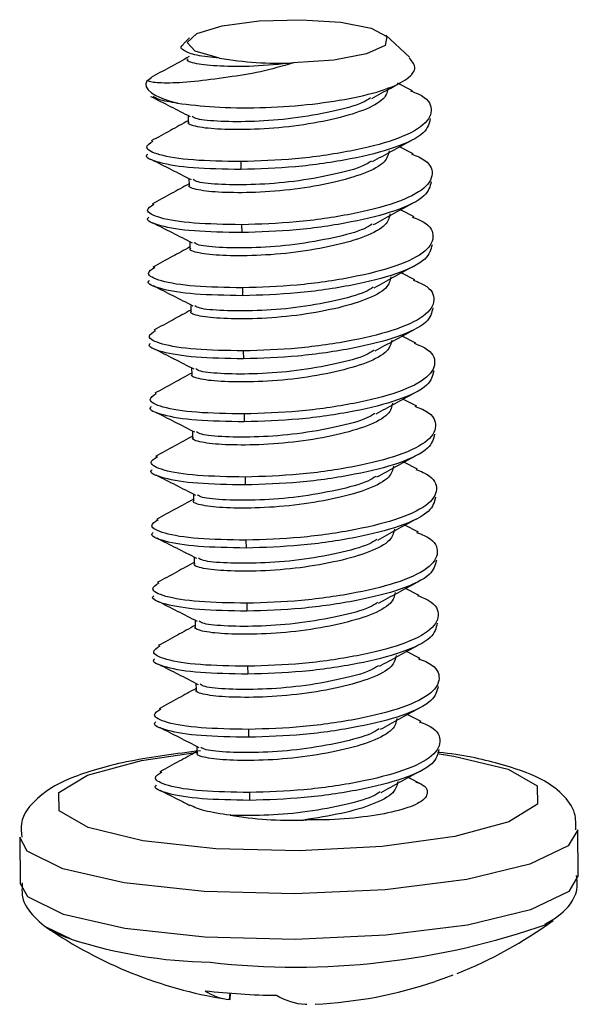
# Model space of a CAD drawing. Units: inches. Extents: x 1.7 to 57.6, y 2.1 to 43.7.
# Drawn here: x 14.3 to 14.6, y 5.8 to 6.3 of the extents above; entities that cross this region are included whole.
import ezdxf

# ---------------------------------------------------------------- set-up
doc = ezdxf.new("R2010")
doc.units = ezdxf.units.IN
doc.header["$LTSCALE"] = 5.3333333333
doc.header["$MEASUREMENT"] = 0

msp = doc.modelspace()

# ---------------------------------------------------------------- linework, layer by layer
at = {"color": 7, "linetype": 'Continuous', "lineweight": 25}
for p, q in [((14.3796539931, 6.2657801762), (14.3766848328, 6.2628733673)), ((14.486102733, 6.2564747342), (14.4746459271, 6.26708885)), ((14.3589225081, 6.2451154075), (14.3610917893, 6.2464353235)), ((14.4874544868, 6.2402512998), (14.4803102561, 6.2438896803)), ((14.37896835, 6.2282873706), (14.3790118928, 6.2251267586)), ((14.4878748422, 6.2097392068), (14.4812352545, 6.213120585)), ((14.4044128934, 6.2059493486), (14.4044654378, 6.202135337)), ((14.3793887055, 6.1977752776), (14.3794322482, 6.1946146656)), ((14.4882951977, 6.1792271137), (14.4816556099, 6.182608492)), ((14.4048332488, 6.1754372556), (14.4048857933, 6.1716232439)), ((14.3798090609, 6.1672631846), (14.3798526036, 6.1641025726)), ((14.4887155531, 6.1487150207), (14.4820759654, 6.152096399)), ((14.4052536043, 6.1449251626), (14.4053061487, 6.1411111509)), ((14.3802294163, 6.1367510916), (14.3802729591, 6.1335904796)), ((14.4891359085, 6.1182029277), (14.4824963208, 6.121584306)), ((14.4056739597, 6.1144130696), (14.4057265041, 6.1105990579)), ((14.3806497718, 6.1062389986), (14.3806933145, 6.1030783866)), ((14.489556264, 6.0876908347), (14.4829166762, 6.091072213)), ((14.4060943151, 6.0839009765), (14.4061468595, 6.0800869649)), ((14.3810701272, 6.0757269056), (14.3811136699, 6.0725662936)), ((14.4899766194, 6.0571787417), (14.4833370317, 6.06056012)), ((14.4065146705, 6.0533888835), (14.406567215, 6.0495748719)), ((14.3814904826, 6.0452148126), (14.3815340254, 6.0420542006)), ((14.4903969748, 6.0266666487), (14.4837573871, 6.030048027)), ((14.406935026, 6.0228767905), (14.4069875704, 6.0190627789)), ((14.3819108381, 6.0147027195), (14.3819543808, 6.0115421076)), ((14.4908173302, 5.9961545557), (14.4841777425, 5.999535934)), ((14.4073553814, 5.9923646975), (14.4074079258, 5.9885506859)), ((14.3823311935, 5.9841906265), (14.3823747362, 5.9810300145)), ((14.4912376857, 5.9656424627), (14.484598098, 5.969023841)), ((14.4077757368, 5.9618526045), (14.4078282813, 5.9580385929)), ((14.3827515489, 5.9536785335), (14.3827950917, 5.9505179215)), ((14.4916580411, 5.9351303697), (14.4850184534, 5.9385117479)), ((14.4081960923, 5.9313405115), (14.4082486367, 5.9275264999)), ((14.3831719043, 5.9231664405), (14.3832154471, 5.9200058285)), ((14.4920783965, 5.9046182767), (14.4854388088, 5.9079996549)), ((14.4086164477, 5.9008284185), (14.4086689921, 5.8970144069)), ((14.5677521022, 5.8607249966), (14.5674482163, 5.8827829815)), ((14.2974738353, 5.87906363), (14.2977777211, 5.8570056452)), ((14.5555697323, 5.8389133992), (14.5531870665, 5.8373431022)), ((14.3223510019, 5.8298981334), (14.3105563365, 5.8355379273)), ((14.3990403709, 5.800748854), (14.3992713536, 5.8037606409)), ((14.3992481105, 5.8007776385), (14.3990403709, 5.800748854)), ((14.3992554802, 5.8007686318), (14.3994836733, 5.8037440445)), ((14.4356319222, 5.7983882804), (14.4364620281, 5.7983769152))]:
    msp.add_line(p, q, dxfattribs=at)
at = {"color": 7, "linetype": 'Continuous', "lineweight": 25, "flags": 128}
for points in [[(14.3942059112, 6.2559553587), (14.3824207041, 6.2593916133), (14.3784909685, 6.2636570096), (14.3831063628, 6.2680029818), (14.3954568973, 6.2716668232), (14.413375086, 6.2740055394), (14.433716334, 6.2746086919), (14.452910806, 6.2733704289), (14.4675899229, 6.2705080624), (14.4751775385, 6.2665239302), (14.4743420462, 6.2621172368), (14.4652300728, 6.2580613454), (14.4494407455, 6.2550680542), (14.4297450495, 6.2536626779)], [(14.3589225081, 6.2451154075), (14.3584703483, 6.2436344267), (14.3586991785, 6.242159996), (14.3596067398, 6.2407066704), (14.361184073, 6.2392887966), (14.3634156073, 6.2379203713), (14.3662793138, 6.2366149031), (14.3697469232, 6.2353852791), (14.3737842043, 6.2342436377)], [(14.3924103123, 5.873601648), (14.3569910486, 5.8775111529), (14.3306462504, 5.88388842), (14.3165534889, 5.8919642568), (14.3164125594, 5.9007645981), (14.3302404598, 5.909227993), (14.3563693415, 5.9163336311), (14.3835995752, 5.9204062716)], [(14.5003911613, 5.9195132576), (14.507461281, 5.9184308917), (14.5338060793, 5.9120536247), (14.5478988407, 5.9039777879), (14.5480397703, 5.8951774466), (14.5342118698, 5.8867140517), (14.5080829882, 5.8796084136), (14.4728046541, 5.8747175771), (14.4326319554, 5.8726314494), (14.3924103123, 5.873601648)], [(14.5674476885, 5.882815267), (14.562809291, 5.8750693118), (14.5443542349, 5.8661097269), (14.5137738134, 5.8587554231), (14.4743818897, 5.8538033533), (14.4304471899, 5.8517901512), (14.3867307204, 5.8529339784)], [(14.3867307204, 5.8529339784), (14.3479698392, 5.8571108836), (14.318364889, 5.8638682342), (14.3011240256, 5.8724737664), (14.2974732438, 5.87914301)], [(14.5677521022, 5.8607249966), (14.5631131768, 5.853011327), (14.5446581208, 5.844051742), (14.5140776993, 5.8366974382), (14.4746857755, 5.8317453685), (14.4307510757, 5.8297321664), (14.3870346063, 5.8308759936)], [(14.3870346063, 5.8308759936), (14.348273725, 5.8350528987), (14.3186687749, 5.8418102493), (14.3014279115, 5.8504157815), (14.2977777211, 5.8570056452)], [(14.5070261426, 5.8124984544), (14.5027186723, 5.810866832), (14.4985226659, 5.809393975)]]:
    msp.add_lwpolyline(points, dxfattribs=at)
at = {"color": 7, "linetype": 'Continuous', "lineweight": 25}
for centre, radius, start, end in [((14.4235320897, 6.4339494916), 0.1803938360670489, 260.6440442212, 271.9737192778), ((14.4285763548, 6.0678043755), 0.1803938360667392, 260.6440442212, 271.9737192778), ((14.4306774194, 6.0103888971), 0.2121365979381477, 291.709125208, 306.0673156099), ((14.4306774194, 6.0103888971), 0.2121365979381432, 235.5112760992, 260.774570552), ((14.4310155793, 6.1826497947), 0.3662821100456584, 263.5022105188, 289.4840712793), ((14.3943451845, 6.0551436068), 0.2364713209362372, 252.2747979651, 268.8417817141), ((14.4306774194, 6.0103888971), 0.2121365979381449, 272.6577530921, 288.6519597125), ((14.4259196597, 6.1360826358), 0.3333809177353878, 263.3313949478, 269.2863685511), ((14.4003008199, 5.8230394553), 0.0223262097538746, 234.0871597178, 266.7635873275), ((14.4375815762, 5.8289364826), 0.030610354620119, 238.8937196861, 266.3482091687)]:
    msp.add_arc(centre, radius, start, end, dxfattribs=at)
for points, knots in [([(14.39420591118029, 6.255955358737818), (14.39021818888881, 6.25637470002643), (14.38224276074381, 6.257213380875068), (14.37653230595501, 6.259575546548286), (14.37472538735031, 6.261526760750298), (14.37659878998988, 6.262500843291883), (14.37689083740743, 6.262652694412799)], [0, 0, 0, 0, 0.3138563057183076, 0.6277113176755198, 0.941963384721206, 1, 1, 1, 1]), ([(14.42974504952068, 6.253662677864043), (14.42450167016858, 6.252146039371977), (14.41402936135358, 6.249116941993529), (14.39720136873258, 6.246558381615889), (14.38107136192386, 6.244448915064576), (14.36772865263473, 6.243679115848808), (14.3606342683978, 6.244387843256358), (14.35941094186072, 6.244907804303507), (14.35892250808302, 6.245115407531931)], [0, 0, 0, 0, 0.1543821988067348, 0.30833894572142, 0.4875905434195383, 0.6799052761952984, 0.8721967762243136, 1, 1, 1, 1]), ([(14.37950706367979, 6.256739717093647), (14.37631898178249, 6.254993201319863), (14.36993001553546, 6.251493156249478), (14.3637709009871, 6.248144035792025), (14.36068517277947, 6.246466120016117)], [0, 0, 0, 0, 0.4989980810709207, 0.9999999999999999, 0.9999999999999999, 0.9999999999999999, 0.9999999999999999]), ([(14.37378420433709, 6.234243637653589), (14.37950109902226, 6.233547508386109), (14.39093625081549, 6.23215508395297), (14.41339184234208, 6.231783201275592), (14.43639719387826, 6.233224311586469), (14.45764202408605, 6.236339356683202), (14.47489056984679, 6.240594744199912), (14.4857861862416, 6.245914852843149), (14.49003529370524, 6.251410858046818), (14.4871792571156, 6.25471938912592), (14.48586994738032, 6.256236138584611)], [0, 0, 0, 0, 0.1334510743794396, 0.2669339521776481, 0.3979556988749997, 0.5250288802357109, 0.6521255040208644, 0.7771344429668136, 0.8978304253733304, 1, 1, 1, 1]), ([(14.42974504952094, 6.253662677864073), (14.42326962081667, 6.253026091749857), (14.41045442971456, 6.251766256597748), (14.39344403297401, 6.251985575573359), (14.38254825873261, 6.253084349589501), (14.37769702569569, 6.254762410260191), (14.37886415611652, 6.255544938843175), (14.37899293516498, 6.255631281624169)], [0, 0, 0, 0, 0.2457802264215532, 0.4864111265146953, 0.7334639305818564, 0.9705908947368828, 1, 1, 1, 1]), ([(14.47579613418388, 6.241732166419524), (14.47540928020671, 6.239928611844694), (14.4745827701007, 6.236075333422345), (14.46438390972365, 6.230567364508521), (14.44895602890799, 6.226172121319121), (14.43011927855634, 6.222822883583831), (14.41086004149513, 6.22133781255976), (14.3938684396529, 6.221450497568243), (14.38296751174315, 6.222578511226563), (14.37811740592837, 6.22425017653585), (14.37928451401199, 6.22503283185025), (14.37941329059581, 6.225119188614556)], [0, 0, 0, 0, 0.1111005942290151, 0.2373654384663726, 0.3596354815738369, 0.4843688757909001, 0.611100810249014, 0.7351775917834908, 0.8625657068836504, 0.9848357499911939, 1, 1, 1, 1]), ([(14.48657452953423, 6.240180726343114), (14.48783811605816, 6.23970175366258), (14.4945701901014, 6.237149906607414), (14.49787215595334, 6.231451244823564), (14.49445146761657, 6.223604328594765), (14.48000873316574, 6.216297732621261), (14.45788234439026, 6.210778493523558), (14.43095868434646, 6.206784772616505), (14.41318430639025, 6.206225394197721), (14.40441289339297, 6.205949348580539)], [0, 0, 0, 0, 0.0363784707944727, 0.1938154248481707, 0.3563415849309353, 0.5188677450137161, 0.6763046990674337, 0.8402607856796872, 1, 1, 1, 1]), ([(14.46777224666208, 6.236504259094796), (14.47081479796458, 6.238174422425504), (14.47490364004758, 6.240418931534184), (14.47915168278043, 6.242728263849642), (14.48023871129763, 6.243319197190116)], [0, 0, 0, 0, 0.7441107386239424, 1, 1, 1, 1]), ([(14.36083650518888, 6.237521168502839), (14.36399267202125, 6.235919270013483), (14.3702958711458, 6.232720109230169), (14.37678569217466, 6.229403437509801), (14.38002590019359, 6.22774750489522)], [0, 0, 0, 0, 0.5007245955602628, 1, 1, 1, 1]), ([(14.3737842043371, 6.234243637653591), (14.370356687089, 6.234763724134531), (14.36446451131474, 6.235657794314694), (14.36273399280169, 6.237063713220881), (14.36201012824447, 6.237651799889029)], [0, 0, 0, 0, 0.5817065510951352, 1, 1, 1, 1]), ([(14.46724744854228, 6.236744861473396), (14.46605781974734, 6.235993861838212), (14.46191374670028, 6.233377753889466), (14.44850219861483, 6.229990878783144), (14.43001298757229, 6.226608170423327), (14.41058133728836, 6.225153426046816), (14.39415824164224, 6.225273831075999), (14.38344322894791, 6.226198189383771), (14.38161825739819, 6.227362644392876), (14.38098069239395, 6.227769453892416)], [0, 0, 0, 0, 0.0662773104835813, 0.2308770745738854, 0.4023667801507969, 0.5693987730296436, 0.7364307659086305, 0.9079204714855472, 1, 1, 1, 1]), ([(14.37900368977845, 6.225722185645862), (14.37612625246203, 6.224145945070884), (14.3700489107116, 6.220816818628975), (14.36419027650219, 6.217631299352743), (14.36110552821029, 6.215954027006505)], [0, 0, 0, 0, 0.4734697232092925, 1, 1, 1, 1]), ([(14.49613456814206, 6.226758880103224), (14.49558422704945, 6.224442914091231), (14.49440842816504, 6.219494873158366), (14.47992833188392, 6.212483681326423), (14.45797151728111, 6.206964492826639), (14.43100219587748, 6.202970758295047), (14.41323386611702, 6.202411381680936), (14.40446543782182, 6.202135336954337)], [0, 0, 0, 0, 0.1817888187562933, 0.3883902059378274, 0.5885222528930152, 0.7969413462481634, 1, 1, 1, 1]), ([(14.40441289339297, 6.205949348580539), (14.39631660648928, 6.206098197571974), (14.37991030302213, 6.206399824941815), (14.36406386630885, 6.209007220110272), (14.35700491135982, 6.212678415618013), (14.36048707962885, 6.214907193531604), (14.36201986325101, 6.215888258781603)], [0, 0, 0, 0, 0.2640651420399024, 0.5351012021849069, 0.7953604742218082, 1, 1, 1, 1]), ([(14.46819260209291, 6.205992166085184), (14.47124482628628, 6.207666268016681), (14.47735966059061, 6.211020168409028), (14.48371182381943, 6.214470704223158), (14.48689329994174, 6.216198902461518)], [0, 0, 0, 0, 0.4991507605046746, 1, 1, 1, 1]), ([(14.47621648961471, 6.211220073409913), (14.47582963563753, 6.209416518835083), (14.47500312553153, 6.205563240412735), (14.46480426515448, 6.20005527149891), (14.44937638433882, 6.19566002830951), (14.43053963398716, 6.192310790574218), (14.41128039692596, 6.190825719550149), (14.39428879508373, 6.190938404558631), (14.38338786717398, 6.19206641821695), (14.37853776135919, 6.193738083526239), (14.37970486944281, 6.194520738840638), (14.37983364602663, 6.194607095604945)], [0, 0, 0, 0, 0.1111005942290153, 0.2373654384663585, 0.3596354815738363, 0.4843688757908997, 0.6111008102490136, 0.7351775917834906, 0.8625657068836503, 0.9848357499911939, 1, 1, 1, 1]), ([(14.40446543782182, 6.202135336954337), (14.39633137888988, 6.202284615728974), (14.37984853424214, 6.202587114010844), (14.36457995157505, 6.205187934156086), (14.35766254564715, 6.208016455917676), (14.35931314258688, 6.209425010930962), (14.35949521206847, 6.209580381921235)], [0, 0, 0, 0, 0.3190627258241636, 0.646548222313661, 0.9610124189722206, 1, 1, 1, 1]), ([(14.3612568606197, 6.207009075493227), (14.36441302745208, 6.205407177003871), (14.37071622657662, 6.202208016220559), (14.37720604760549, 6.19889134450019), (14.38044625562442, 6.197235411885608)], [0, 0, 0, 0, 0.5007245955603447, 1, 1, 1, 1]), ([(14.46766780397311, 6.206232768463785), (14.46647817517816, 6.2054817688286), (14.46233410213111, 6.202865660879854), (14.44892255404565, 6.199478785773533), (14.43043334300311, 6.196096077413713), (14.41100169271919, 6.194641333037206), (14.39457859707306, 6.194761738066386), (14.38386358437873, 6.195686096374159), (14.38203861282901, 6.196850551383265), (14.38140104782478, 6.197257360882804)], [0, 0, 0, 0, 0.0662773104835814, 0.2308770745738853, 0.402366780150797, 0.5693987730296391, 0.7364307659086307, 0.9079204714855473, 1, 1, 1, 1]), ([(14.48699488496506, 6.209668633333502), (14.48825847148899, 6.209189660652968), (14.49499054553222, 6.2066378135978), (14.49829251138416, 6.200939151813952), (14.49487182304739, 6.193092235585152), (14.48042908859656, 6.185785639611648), (14.45830269982108, 6.180266400513947), (14.43137903977729, 6.176272679606893), (14.41360466182107, 6.175713301188108), (14.40483324882379, 6.175437255570927)], [0, 0, 0, 0, 0.0363784707944926, 0.1938154248481792, 0.3563415849309595, 0.5188677450137402, 0.676304699067447, 0.8402607856796842, 1, 1, 1, 1]), ([(14.49655492357288, 6.196246787093612), (14.49600458248028, 6.193930821081619), (14.49482878359587, 6.188982780148753), (14.48034868731474, 6.181971588316813), (14.45839187271194, 6.176452399817026), (14.43142255130831, 6.172458665285435), (14.41365422154785, 6.171899288671325), (14.40488579325265, 6.171623243944725)], [0, 0, 0, 0, 0.1817888187563286, 0.3883902059378608, 0.5885222528930331, 0.7969413462481614, 1, 1, 1, 1]), ([(14.37942404520927, 6.195210092636251), (14.37654660789286, 6.193633852061272), (14.37046926614243, 6.190304725619363), (14.36461063193302, 6.18711920634313), (14.36152588364112, 6.185441933996894)], [0, 0, 0, 0, 0.4734697232092973, 1, 1, 1, 1]), ([(14.40483324882379, 6.175437255570927), (14.3967369619201, 6.175586104562361), (14.38033065845296, 6.175887731932201), (14.36448422173967, 6.178495127100661), (14.35742526679064, 6.1821663226084), (14.36090743505968, 6.184395100521993), (14.36244021868184, 6.185376165771991)], [0, 0, 0, 0, 0.2640651420398946, 0.5351012021849116, 0.7953604742218104, 1, 1, 1, 1]), ([(14.46861295752374, 6.175480073075573), (14.4716651817171, 6.177154175007069), (14.47778001602143, 6.180508075399417), (14.48413217925025, 6.183958611213548), (14.48731365537257, 6.185686809451906)], [0, 0, 0, 0, 0.4991507605045832, 1, 1, 1, 1]), ([(14.40488579325265, 6.171623243944726), (14.3967517343207, 6.171772522719362), (14.38026888967296, 6.17207502100123), (14.36500030700587, 6.174675841146475), (14.35808290107796, 6.177504362908063), (14.35973349801769, 6.178912917921351), (14.35991556749929, 6.179068288911623)], [0, 0, 0, 0, 0.3190627258241503, 0.6465482223136764, 0.9610124189722032, 1, 1, 1, 1]), ([(14.47663684504553, 6.180707980400301), (14.47624999106836, 6.178904425825471), (14.47542348096235, 6.175051147403122), (14.4652246205853, 6.169543178489298), (14.44979673976964, 6.165147935299897), (14.43095998941799, 6.161798697564607), (14.41170075235678, 6.160313626540537), (14.39470915051455, 6.160426311549019), (14.3838082226048, 6.161554325207339), (14.37895811679002, 6.163225990516629), (14.38012522487364, 6.164008645831028), (14.38025400145746, 6.164095002595333)], [0, 0, 0, 0, 0.1111005942290137, 0.2373654384663552, 0.3596354815738326, 0.4843688757908942, 0.6111008102490062, 0.7351775917834814, 0.8625657068836393, 0.9848357499911812, 1, 1, 1, 1]), ([(14.48741524039587, 6.17915654032389), (14.4886788269198, 6.178677567643355), (14.49541090096303, 6.176125720588188), (14.49871286681497, 6.170427058804338), (14.49529217847821, 6.162580142575538), (14.48084944402738, 6.155273546602038), (14.45872305525191, 6.149754307504335), (14.43179939520811, 6.145760586597283), (14.4140250172519, 6.145201208178499), (14.40525360425462, 6.14492516256132)], [0, 0, 0, 0, 0.036378470794504, 0.1938154248482284, 0.3563415849309582, 0.5188677450137157, 0.6763046990674354, 0.8402607856796654, 1, 1, 1, 1]), ([(14.36167721605053, 6.176496982483616), (14.3648333828829, 6.174895083994259), (14.37113658200744, 6.171695923210943), (14.37762640303631, 6.168379251490577), (14.38086661105524, 6.166723318875998)], [0, 0, 0, 0, 0.5007245955599989, 1, 1, 1, 1]), ([(14.46808815940393, 6.175720675454174), (14.46689853060898, 6.174969675818988), (14.46275445756193, 6.172353567870243), (14.44934290947648, 6.16896669276392), (14.43085369843394, 6.165583984404104), (14.41142204815001, 6.164129240027593), (14.39499895250389, 6.164249645056774), (14.38428393980956, 6.165174003364546), (14.38245896825984, 6.166338458373653), (14.3818214032556, 6.166745267873193)], [0, 0, 0, 0, 0.0662773104835799, 0.2308770745738806, 0.4023667801507885, 0.5693987730296274, 0.7364307659086157, 0.9079204714855287, 1, 1, 1, 1]), ([(14.3798444006401, 6.16469799962664), (14.37696696332368, 6.163121759051661), (14.37088962157325, 6.159792632609753), (14.36503098736384, 6.156607113333519), (14.36194623907194, 6.154929840987282)], [0, 0, 0, 0, 0.4734697232094997, 1, 1, 1, 1]), ([(14.4969752790037, 6.165734694084001), (14.4964249379111, 6.163418728072006), (14.4952491390267, 6.158470687139142), (14.48076904274557, 6.1514594953072), (14.45881222814277, 6.145940306807415), (14.43184290673913, 6.141946572275825), (14.41407457697867, 6.141387195661716), (14.40530614868347, 6.141111150935117)], [0, 0, 0, 0, 0.1817888187563732, 0.3883902059378626, 0.5885222528930413, 0.7969413462481467, 1, 1, 1, 1]), ([(14.40525360425462, 6.14492516256132), (14.39715731735093, 6.145074011552753), (14.38075101388378, 6.145375638922591), (14.36490457717049, 6.147983034091047), (14.35784562222146, 6.151654229598788), (14.36132779049049, 6.15388300751238), (14.36286057411266, 6.154864072762379)], [0, 0, 0, 0, 0.264065142039848, 0.5351012021848486, 0.795360474221749, 1, 1, 1, 1]), ([(14.46903331295456, 6.14496798006596), (14.47208553714793, 6.146642081997459), (14.47820037145227, 6.149995982389808), (14.48455253468109, 6.153446518203936), (14.48773401080339, 6.155174716442295)], [0, 0, 0, 0, 0.4991507605046117, 1, 1, 1, 1]), ([(14.40530614868347, 6.141111150935117), (14.39717208975153, 6.141260429709753), (14.38068924510379, 6.14156292799162), (14.3654206624367, 6.144163748136863), (14.35850325650879, 6.146992269898453), (14.36015385344852, 6.148400824911739), (14.36033592293012, 6.148556195902011)], [0, 0, 0, 0, 0.3190627258241115, 0.6465482223136262, 0.9610124189722228, 1, 1, 1, 1]), ([(14.47705720047636, 6.15019588739069), (14.47667034649919, 6.148392332815858), (14.47584383639317, 6.144539054393511), (14.46564497601613, 6.139031085479687), (14.45021709520046, 6.134635842290286), (14.43138034484881, 6.131286604554996), (14.41212110778761, 6.129801533530925), (14.39512950594538, 6.129914218539407), (14.38422857803562, 6.131042232197728), (14.37937847222084, 6.132713897507018), (14.38054558030447, 6.133496552821414), (14.38067435688829, 6.133582909585721)], [0, 0, 0, 0, 0.1111005942290137, 0.2373654384663552, 0.3596354815738326, 0.484368875790894, 0.6111008102490062, 0.7351775917834814, 0.8625657068836393, 0.9848357499911812, 1, 1, 1, 1]), ([(14.48783559582671, 6.148644447314279), (14.48909918235064, 6.148165474633744), (14.49583125639387, 6.145613627578578), (14.49913322224581, 6.139914965794728), (14.49571253390904, 6.132068049565928), (14.48126979945821, 6.124761453592424), (14.45914341068274, 6.119242214494724), (14.43221975063894, 6.115248493587671), (14.41444537268273, 6.114689115168888), (14.40567395968545, 6.114413069551708)], [0, 0, 0, 0, 0.0363784707944749, 0.1938154248481639, 0.3563415849309627, 0.518867745013746, 0.6763046990674562, 0.8402607856796724, 1, 1, 1, 1]), ([(14.36209757148135, 6.145984889474004), (14.36525373831373, 6.144382990984647), (14.37155693743827, 6.14118383020133), (14.37804675846714, 6.137867158480964), (14.38128696648607, 6.136211225866385)], [0, 0, 0, 0, 0.5007245955600179, 1, 1, 1, 1]), ([(14.46850851483476, 6.145208582444563), (14.46731888603981, 6.144457582809378), (14.46317481299276, 6.141841474860632), (14.4497632649073, 6.138454599754309), (14.43127405386476, 6.135071891394491), (14.41184240358084, 6.133617147017982), (14.39541930793471, 6.133737552047163), (14.38470429524038, 6.134661910354936), (14.38287932369066, 6.135826365364042), (14.38224175868643, 6.136233174863581)], [0, 0, 0, 0, 0.0662773104835993, 0.2308770745739002, 0.4023667801508083, 0.5693987730296473, 0.7364307659086358, 0.907920471485549, 1, 1, 1, 1]), ([(14.38026475607093, 6.134185906617028), (14.3773873187545, 6.132609666042049), (14.37130997700408, 6.129280539600141), (14.36545134279466, 6.126095020323906), (14.36236659450277, 6.124417747977669)], [0, 0, 0, 0, 0.4734697232094439, 1, 1, 1, 1]), ([(14.49739563443453, 6.135222601074389), (14.49684529334193, 6.132906635062395), (14.49566949445752, 6.127958594129531), (14.48118939817639, 6.120947402297588), (14.45923258357359, 6.115428213797804), (14.43226326216996, 6.111434479266213), (14.4144949324095, 6.110875102652104), (14.4057265041143, 6.110599057925506)], [0, 0, 0, 0, 0.1817888187563363, 0.3883902059378715, 0.5885222528930484, 0.7969413462481502, 1, 1, 1, 1]), ([(14.40567395968545, 6.114413069551708), (14.39757767278175, 6.114561918543139), (14.3811713693146, 6.114863545912979), (14.36532493260133, 6.117470941081438), (14.35826597765229, 6.121142136589178), (14.36174814592132, 6.123370914502769), (14.36328092954349, 6.124351979752768)], [0, 0, 0, 0, 0.2640651420398615, 0.535101202184885, 0.7953604742217911, 1, 1, 1, 1]), ([(14.46945366838539, 6.114455887056349), (14.47250589257876, 6.116129988987846), (14.47862072688309, 6.119483889380195), (14.48497289011191, 6.122934425194324), (14.48815436623422, 6.124662623432683)], [0, 0, 0, 0, 0.4991507605046275, 1, 1, 1, 1]), ([(14.47747755590718, 6.119683794381078), (14.47709070193001, 6.117880239806247), (14.476264191824, 6.1140269613839), (14.46606533144695, 6.108518992470075), (14.45063745063129, 6.104123749280674), (14.43180070027964, 6.100774511545383), (14.41254146321844, 6.099289440521312), (14.3955498613762, 6.099402125529796), (14.38464893346645, 6.100530139188117), (14.37979882765167, 6.102201804497405), (14.38096593573529, 6.102984459811803), (14.38109471231911, 6.10307081657611)], [0, 0, 0, 0, 0.1111005942290124, 0.237365438466354, 0.3596354815738316, 0.4843688757908932, 0.6111008102490055, 0.735177591783481, 0.8625657068836389, 0.984835749991181, 0.9999999999999999, 0.9999999999999999, 0.9999999999999999, 0.9999999999999999]), ([(14.4057265041143, 6.110599057925506), (14.39759244518236, 6.110748336700143), (14.38110960053461, 6.111050834982009), (14.36584101786753, 6.11365165512725), (14.35892361193961, 6.116480176888838), (14.36057420887935, 6.117888731902127), (14.36075627836095, 6.118044102892399)], [0, 0, 0, 0, 0.3190627258241199, 0.6465482223136546, 0.9610124189722437, 1, 1, 1, 1]), ([(14.36251792691218, 6.115472796464392), (14.36567409374455, 6.113870897975035), (14.3719772928691, 6.110671737191719), (14.37846711389797, 6.107355065471353), (14.3817073219169, 6.105699132856773)], [0, 0, 0, 0, 0.5007245955600673, 1, 1, 1, 1]), ([(14.48825595125752, 6.118132354304666), (14.48951953778145, 6.117653381624131), (14.49625161182469, 6.115101534568963), (14.49955357767663, 6.109402872785116), (14.49613288933986, 6.101555956556313), (14.48169015488903, 6.094249360582814), (14.45956376611355, 6.088730121485112), (14.43264010606976, 6.084736400578057), (14.41486572811354, 6.084177022159272), (14.40609431511626, 6.083900976542091)], [0, 0, 0, 0, 0.0363784707945483, 0.1938154248482599, 0.3563415849309778, 0.5188677450137347, 0.6763046990674303, 0.840260785679684, 1, 1, 1, 1]), ([(14.46892887026558, 6.114696489434951), (14.46773924147064, 6.113945489799765), (14.46359516842358, 6.111329381851017), (14.45018362033813, 6.107942506744698), (14.43169440929559, 6.104559798384879), (14.41226275901166, 6.10310505400837), (14.39583966336554, 6.103225459037551), (14.38512465067121, 6.104149817345324), (14.38329967912149, 6.10531427235443), (14.38266211411725, 6.105721081853969)], [0, 0, 0, 0, 0.0662773104835792, 0.2308770745738973, 0.4023667801508033, 0.56939877302964, 0.736430765908626, 0.907920471485537, 1, 1, 1, 1]), ([(14.38068511150175, 6.103673813607416), (14.37780767418533, 6.102097573032437), (14.3717303324349, 6.09876844659053), (14.36587169822549, 6.095582927314296), (14.36278694993359, 6.093905654968058)], [0, 0, 0, 0, 0.473469723209447, 1, 1, 1, 1]), ([(14.49781598986535, 6.104710508064779), (14.49726564877275, 6.102394542052783), (14.49608984988834, 6.097446501119918), (14.48160975360721, 6.090435309287978), (14.45965293900441, 6.084916120788192), (14.43268361760078, 6.0809223862566), (14.41491528784032, 6.08036300964249), (14.40614685954512, 6.080086964915891)], [0, 0, 0, 0, 0.1817888187563865, 0.3883902059378798, 0.5885222528930298, 0.7969413462481441, 1, 1, 1, 1]), ([(14.40609431511626, 6.083900976542091), (14.39799802821257, 6.084049825533526), (14.38159172474543, 6.084351452903366), (14.36574528803215, 6.086958848071825), (14.35868633308312, 6.090630043579565), (14.36216850135215, 6.092858821493158), (14.36370128497431, 6.093839886743156)], [0, 0, 0, 0, 0.2640651420398921, 0.5351012021849, 0.7953604742218056, 1, 1, 1, 1]), ([(14.46987402381621, 6.083943794046737), (14.47292624800958, 6.085617895978234), (14.47904108231391, 6.088971796370581), (14.48539324554274, 6.092422332184713), (14.48857472166504, 6.094150530423071)], [0, 0, 0, 0, 0.4991507605046189, 1, 1, 1, 1]), ([(14.40614685954512, 6.080086964915891), (14.39801280061318, 6.080236243690527), (14.38152995596544, 6.080538741972396), (14.36626137329835, 6.083139562117636), (14.35934396737045, 6.08596808387923), (14.36099456431018, 6.087376638892516), (14.36117663379177, 6.087532009882787)], [0, 0, 0, 0, 0.3190627258241097, 0.6465482223136515, 0.9610124189722198, 1, 1, 1, 1]), ([(14.47789791133801, 6.089171701371465), (14.47751105736084, 6.087368146796635), (14.47668454725483, 6.083514868374287), (14.46648568687777, 6.078006899460462), (14.45105780606212, 6.073611656271063), (14.43222105571046, 6.070262418535772), (14.41296181864926, 6.068777347511702), (14.39597021680703, 6.068890032520184), (14.38506928889728, 6.070018046178505), (14.38021918308249, 6.071689711487791), (14.38138629116612, 6.072472366802191), (14.38151506774994, 6.072558723566498)], [0, 0, 0, 0, 0.1111005942290124, 0.2373654384663541, 0.3596354815738315, 0.4843688757908933, 0.6111008102490056, 0.735177591783481, 0.8625657068836391, 0.9848357499911812, 1, 1, 1, 1]), ([(14.48867630668834, 6.087620261295059), (14.48993989321228, 6.087141288614523), (14.49667196725552, 6.084589441559357), (14.49997393310745, 6.078890779775501), (14.49655324477069, 6.071043863546702), (14.48211051031985, 6.0637372675732), (14.45998412154438, 6.058218028475499), (14.43306046150059, 6.054224307568446), (14.41528608354437, 6.053664929149662), (14.40651467054709, 6.053388883532481)], [0, 0, 0, 0, 0.0363784707945575, 0.1938154248482725, 0.3563415849309918, 0.5188677450137615, 0.6763046990674559, 0.8402607856796583, 1, 1, 1, 1]), ([(14.362938282343, 6.08496070345478), (14.36609444917538, 6.083358804965426), (14.37239764829993, 6.080159644182121), (14.3788874693288, 6.076842972461746), (14.38212767734772, 6.075187039847163)], [0, 0, 0, 0, 0.5007245955607188, 1, 1, 1, 1]), ([(14.46934922569641, 6.084184396425338), (14.46815959690146, 6.083433396790154), (14.46401552385441, 6.080817288841407), (14.45060397576896, 6.077430413735086), (14.43211476472641, 6.074047705375268), (14.41268311444249, 6.072592960998759), (14.39626001879636, 6.072713366027939), (14.38554500610203, 6.073637724335712), (14.38372003455232, 6.074802179344818), (14.38308246954808, 6.075208988844357)], [0, 0, 0, 0, 0.0662773104835771, 0.23087707457389, 0.402366780150787, 0.5693987730296229, 0.7364307659086036, 0.907920471485509, 1, 1, 1, 1]), ([(14.38110546693258, 6.073161720597804), (14.37822802961616, 6.071585480022827), (14.37215068786574, 6.06825635358092), (14.36629205365632, 6.065070834304684), (14.36320730536442, 6.063393561958447)], [0, 0, 0, 0, 0.4734697232093938, 1, 1, 1, 1]), ([(14.49823634529618, 6.074198415055167), (14.49768600420358, 6.071882449043171), (14.49651020531917, 6.066934408110305), (14.48203010903804, 6.059923216278365), (14.46007329443523, 6.054404027778579), (14.43310397303161, 6.050410293246989), (14.41533564327115, 6.049850916632878), (14.40656721497594, 6.049574871906279)], [0, 0, 0, 0, 0.1817888187564042, 0.3883902059379132, 0.5885222528930623, 0.7969413462481079, 1, 1, 1, 1]), ([(14.40651467054709, 6.053388883532481), (14.3984183836434, 6.053537732523913), (14.38201208017625, 6.053839359893749), (14.36616564346298, 6.056446755062209), (14.35910668851394, 6.060117950569953), (14.36258885678297, 6.062346728483545), (14.36412164040514, 6.063327793733543)], [0, 0, 0, 0, 0.2640651420398465, 0.5351012021848887, 0.7953604742217999, 0.9999999999999999, 0.9999999999999999, 0.9999999999999999, 0.9999999999999999]), ([(14.47029437924704, 6.053431701037126), (14.4733466034404, 6.055105802968622), (14.47946143774474, 6.05845970336097), (14.48581360097356, 6.061910239175101), (14.48899507709586, 6.063638437413458)], [0, 0, 0, 0, 0.4991507605046541, 1, 1, 1, 1]), ([(14.47831826676883, 6.058659608361853), (14.47793141279166, 6.056856053787024), (14.47710490268565, 6.053002775364677), (14.4669060423086, 6.04749480645085), (14.45147816149294, 6.043099563261451), (14.43264141114129, 6.03975032552616), (14.41338217408008, 6.038265254502091), (14.39639057223786, 6.038377939510572), (14.38548964432811, 6.039505953168894), (14.38063953851332, 6.04117761847818), (14.38180664659694, 6.041960273792579), (14.38193542318076, 6.042046630556886)], [0, 0, 0, 0, 0.1111005942290124, 0.2373654384663541, 0.3596354815738316, 0.4843688757908932, 0.6111008102490055, 0.735177591783481, 0.862565706883639, 0.9848357499911811, 0.9999999999999999, 0.9999999999999999, 0.9999999999999999, 0.9999999999999999]), ([(14.40656721497594, 6.049574871906279), (14.398433156044, 6.049724150680913), (14.38195031139626, 6.050026648962779), (14.36668172872918, 6.052627469108022), (14.35976432280127, 6.055455990869617), (14.361414919741, 6.056864545882903), (14.3615969892226, 6.057019916873176)], [0, 0, 0, 0, 0.3190627258240493, 0.6465482223136455, 0.9610124189722214, 1, 1, 1, 1]), ([(14.36335863777383, 6.05444861044517), (14.36651480460621, 6.052846711955814), (14.37281800373076, 6.049647551172506), (14.37930782475962, 6.046330879452133), (14.38254803277854, 6.04467494683755)], [0, 0, 0, 0, 0.5007245955606356, 1, 1, 1, 1]), ([(14.46976958112724, 6.053672303415728), (14.46857995233229, 6.052921303780542), (14.46443587928523, 6.050305195831795), (14.45102433119978, 6.046918320725475), (14.43253512015724, 6.043535612365655), (14.41310346987331, 6.042080867989147), (14.39668037422719, 6.042201273018328), (14.38596536153285, 6.043125631326099), (14.38414038998314, 6.044290086335207), (14.3835028249789, 6.044696895834746)], [0, 0, 0, 0, 0.0662773104835783, 0.2308770745738947, 0.4023667801507952, 0.5693987730296345, 0.7364307659086184, 0.9079204714855276, 1, 1, 1, 1]), ([(14.48909666211917, 6.057108168285446), (14.49036024864311, 6.056629195604912), (14.49709232268634, 6.054077348549742), (14.50039428853828, 6.048378686765889), (14.49697360020151, 6.04053177053709), (14.48253086575068, 6.033225174563588), (14.4604044769752, 6.027705935465887), (14.43348081693141, 6.023712214558834), (14.4157064389752, 6.023152836140049), (14.40693502597792, 6.022876790522869)], [0, 0, 0, 0, 0.036378470794574, 0.1938154248482806, 0.3563415849309953, 0.5188677450137634, 0.6763046990674573, 0.840260785679688, 1, 1, 1, 1]), ([(14.498656700727, 6.043686322045555), (14.4981063596344, 6.04137035603356), (14.49693056074999, 6.036422315100692), (14.48245046446886, 6.029411123268752), (14.46049364986606, 6.023891934768966), (14.43352432846244, 6.019898200237378), (14.41575599870198, 6.019338823623269), (14.40698757040679, 6.019062778896672)], [0, 0, 0, 0, 0.1817888187564506, 0.3883902059380089, 0.5885222528931601, 0.7969413462481746, 1, 1, 1, 1]), ([(14.3815258223634, 6.042649627588193), (14.37864838504698, 6.041073387013214), (14.37257104329656, 6.037744260571308), (14.36671240908715, 6.034558741295072), (14.36362766079525, 6.032881468948836)], [0, 0, 0, 0, 0.4734697232093332, 1, 1, 1, 1]), ([(14.40693502597792, 6.022876790522869), (14.39883873907423, 6.023025639514301), (14.38243243560708, 6.023327266884137), (14.3665859988938, 6.025934662052595), (14.35952704394477, 6.029605857560343), (14.3630092122138, 6.031834635473934), (14.36454199583597, 6.032815700723932)], [0, 0, 0, 0, 0.2640651420398817, 0.5351012021848938, 0.7953604742218043, 1, 1, 1, 1]), ([(14.47071473467786, 6.022919608027514), (14.47376695887123, 6.02459370995901), (14.47988179317557, 6.027947610351357), (14.48623395640439, 6.031398146165489), (14.48941543252669, 6.033126344403847)], [0, 0, 0, 0, 0.4991507605046991, 1, 1, 1, 1]), ([(14.40698757040679, 6.019062778896672), (14.39885351147484, 6.019212057671305), (14.38237066682709, 6.019514555953168), (14.36710208416001, 6.022115376098411), (14.3601846782321, 6.024943897860004), (14.36183527517183, 6.026352452873292), (14.36201734465343, 6.026507823863565)], [0, 0, 0, 0, 0.3190627258241177, 0.6465482223136554, 0.9610124189722224, 1, 1, 1, 1]), ([(14.47873862219966, 6.028147515352242), (14.47835176822249, 6.026343960777412), (14.47752525811648, 6.022490682355063), (14.46732639773943, 6.016982713441239), (14.45189851692377, 6.012587470251839), (14.43306176657211, 6.009238232516547), (14.41380252951091, 6.007753161492478), (14.39681092766868, 6.007865846500962), (14.38590999975893, 6.008993860159279), (14.38105989394414, 6.010665525468571), (14.38222700202777, 6.011448180782968), (14.38235577861159, 6.011534537547274)], [0, 0, 0, 0, 0.1111005942290122, 0.2373654384663536, 0.3596354815738296, 0.4843688757908911, 0.6111008102490065, 0.7351775917834781, 0.8625657068836392, 0.9848357499911811, 1, 1, 1, 1]), ([(14.48951701754999, 6.026596075275835), (14.49078060407393, 6.026117102595299), (14.49751267811716, 6.023565255540132), (14.50081464396911, 6.017866593756278), (14.49739395563233, 6.010019677527477), (14.4829512211815, 6.002713081553974), (14.46082483240603, 5.997193842456274), (14.43390117236224, 5.993200121549225), (14.41612679440603, 5.992640743130441), (14.40735538140876, 5.992364697513262)], [0, 0, 0, 0, 0.0363784707945591, 0.1938154248482826, 0.3563415849310348, 0.5188677450138571, 0.6763046990675449, 0.8402607856797022, 1, 1, 1, 1]), ([(14.36377899320466, 6.023936517435557), (14.36693516003703, 6.022334618946203), (14.37323835916158, 6.019135458162898), (14.37972818019045, 6.015818786442522), (14.38296838820937, 6.014162853827939)], [0, 0, 0, 0, 0.5007245955607633, 1, 1, 1, 1]), ([(14.47018993655806, 6.023160210406115), (14.46900030776311, 6.02240921077093), (14.46485623471606, 6.019793102822184), (14.45144468663061, 6.016406227715863), (14.43295547558807, 6.013023519356045), (14.41352382530414, 6.011568774979534), (14.39710072965802, 6.011689180008718), (14.38638571696368, 6.012613538316489), (14.38456074541396, 6.013777993325594), (14.38392318040973, 6.014184802825135)], [0, 0, 0, 0, 0.0662773104835779, 0.2308770745738748, 0.4023667801507877, 0.5693987730296254, 0.7364307659086077, 0.907920471485508, 1, 1, 1, 1]), ([(14.38194617779422, 6.012137534578581), (14.37906874047781, 6.010561294003603), (14.37299139872739, 6.007232167561699), (14.36713276451797, 6.004046648285462), (14.36404801622607, 6.002369375939224)], [0, 0, 0, 0, 0.4734697232094469, 1, 1, 1, 1]), ([(14.49907705615783, 6.013174229035942), (14.49852671506522, 6.010858263023948), (14.49735091618081, 6.00591022209108), (14.48287081989969, 5.99889903025914), (14.46091400529688, 5.993379841759353), (14.43394468389326, 5.989386107227767), (14.4161763541328, 5.988826730613657), (14.40740792583761, 5.988550685887059)], [0, 0, 0, 0, 0.181788818756447, 0.3883902059380257, 0.5885222528931681, 0.7969413462482154, 1, 1, 1, 1]), ([(14.40735538140876, 5.992364697513262), (14.39925909450506, 5.992513546504692), (14.38285279103791, 5.992815173874527), (14.36700635432463, 5.995422569042986), (14.35994739937559, 5.999093764550731), (14.36342956764463, 6.001322542464322), (14.36496235126679, 6.002303607714321)], [0, 0, 0, 0, 0.2640651420398796, 0.5351012021849162, 0.7953604742218033, 1, 1, 1, 1]), ([(14.47113509010869, 5.992407515017902), (14.47418731430205, 5.994081616949399), (14.48030214860638, 5.997435517341746), (14.48665431183521, 6.000886053155877), (14.48983578795752, 6.002614251394236)], [0, 0, 0, 0, 0.4991507605045544, 1, 1, 1, 1]), ([(14.40740792583761, 5.988550685887059), (14.39927386690566, 5.988699964661692), (14.38279102225792, 5.989002462943557), (14.36752243959083, 5.991603283088799), (14.36060503366292, 5.994431804850392), (14.36225563060265, 5.99584035986368), (14.36243770008425, 5.995995730853952)], [0, 0, 0, 0, 0.3190627258241743, 0.646548222313649, 0.961012418972196, 1, 1, 1, 1]), ([(14.47915897763048, 5.997635422342631), (14.47877212365331, 5.995831867767799), (14.4779456135473, 5.991978589345453), (14.46774675317025, 5.986470620431627), (14.45231887235459, 5.982075377242228), (14.43348212200294, 5.978726139506936), (14.41422288494173, 5.977241068482866), (14.39723128309951, 5.977353753491349), (14.38633035518975, 5.978481767149669), (14.38148024937497, 5.980153432458957), (14.38264735745859, 5.980936087773356), (14.38277613404241, 5.981022444537663)], [0, 0, 0, 0, 0.1111005942290122, 0.2373654384663536, 0.3596354815738296, 0.4843688757908912, 0.6111008102490066, 0.7351775917834782, 0.8625657068836393, 0.9848357499911812, 1, 1, 1, 1]), ([(14.48993737298082, 5.996083982266224), (14.49120095950475, 5.995605009585687), (14.49793303354798, 5.993053162530519), (14.50123499939993, 5.987354500746665), (14.49781431106316, 5.979507584517866), (14.48337157661233, 5.972200988544364), (14.46124518783685, 5.966681749446662), (14.43432152779307, 5.962688028539613), (14.41654714983686, 5.962128650120828), (14.40777573683958, 5.961852604503649)], [0, 0, 0, 0, 0.0363784707945713, 0.1938154248482971, 0.3563415849310362, 0.5188677450138454, 0.6763046990675452, 0.840260785679719, 1, 1, 1, 1]), ([(14.36419934863548, 5.993424424425946), (14.36735551546786, 5.991822525936591), (14.3736587145924, 5.988623365153285), (14.38014853562127, 5.98530669343291), (14.3833887436402, 5.983650760818326)], [0, 0, 0, 0, 0.5007245955607154, 1, 1, 1, 1]), ([(14.47061029198889, 5.992648117396502), (14.46942066319394, 5.991897117761318), (14.46527659014688, 5.989281009812571), (14.45186504206143, 5.985894134706251), (14.43337583101889, 5.982511426346433), (14.41394418073496, 5.981056681969922), (14.39752108508884, 5.981177086999105), (14.38680607239451, 5.982101445306877), (14.38498110084479, 5.983265900315983), (14.38434353584055, 5.983672709815522)], [0, 0, 0, 0, 0.0662773104835601, 0.2308770745738609, 0.4023667801507778, 0.5693987730296196, 0.7364307659086059, 0.9079204714855058, 1, 1, 1, 1]), ([(14.38236653322505, 5.981625441568968), (14.37948909590863, 5.980049200993991), (14.37341175415821, 5.976720074552087), (14.3675531199488, 5.97353455527585), (14.3644683716569, 5.971857282929612)], [0, 0, 0, 0, 0.4734697232094445, 1, 1, 1, 1]), ([(14.49949741158865, 5.982662136026332), (14.49894707049605, 5.980346170014336), (14.49777127161164, 5.975398129081469), (14.48329117533051, 5.968386937249527), (14.46133436072771, 5.962867748749741), (14.43436503932408, 5.958874014218155), (14.41659670956363, 5.958314637604046), (14.40782828126844, 5.958038592877449)], [0, 0, 0, 0, 0.1817888187564503, 0.3883902059380123, 0.5885222528931714, 0.7969413462481862, 1, 1, 1, 1]), ([(14.47155544553951, 5.961895422008291), (14.47460766973288, 5.963569523939787), (14.48072250403721, 5.966923424332133), (14.48707466726603, 5.970373960146264), (14.49025614338834, 5.972102158384624)], [0, 0, 0, 0, 0.4991507605045565, 1, 1, 1, 1]), ([(14.40777573683958, 5.961852604503649), (14.39967944993589, 5.96200145349508), (14.38327314646874, 5.962303080864914), (14.36742670975545, 5.964910476033372), (14.36036775480641, 5.968581671541118), (14.36384992307545, 5.970810449454711), (14.36538270669761, 5.971791514704708)], [0, 0, 0, 0, 0.264065142039884, 0.5351012021848487, 0.7953604742217074, 1, 1, 1, 1]), ([(14.40782828126844, 5.958038592877449), (14.39969422233649, 5.958187871652082), (14.38321137768875, 5.958490369933943), (14.36794279502165, 5.961091190079186), (14.36102538909374, 5.963919711840779), (14.36267598603348, 5.965328266854066), (14.36285805551507, 5.96548363784434)], [0, 0, 0, 0, 0.3190627258240922, 0.6465482223135808, 0.9610124189720851, 1, 1, 1, 1]), ([(14.36461970406631, 5.962912331416334), (14.36777587089868, 5.961310432926977), (14.37407907002323, 5.958111272143663), (14.3805688910521, 5.954794600423296), (14.38380909907102, 5.953138667808715)], [0, 0, 0, 0, 0.5007245955602831, 0.9999999999999999, 0.9999999999999999, 0.9999999999999999, 0.9999999999999999]), ([(14.47957933306131, 5.967123329333019), (14.47919247908414, 5.965319774758189), (14.47836596897813, 5.961466496335841), (14.46816710860108, 5.955958527422017), (14.45273922778542, 5.951563284232614), (14.43390247743377, 5.948214046497325), (14.41464324037256, 5.946728975473254), (14.39765163853033, 5.946841660481737), (14.38675071062058, 5.947969674140057), (14.38190060480579, 5.949641339449346), (14.38306771288942, 5.950423994763744), (14.38319648947324, 5.950510351528051)], [0, 0, 0, 0, 0.1111005942290122, 0.2373654384663537, 0.3596354815738297, 0.4843688757908911, 0.6111008102490065, 0.7351775917834782, 0.8625657068836393, 0.9848357499911811, 1, 1, 1, 1]), ([(14.49035772841164, 5.965571889256611), (14.49162131493558, 5.965092916576077), (14.49835338897881, 5.962541069520907), (14.50165535483075, 5.956842407737052), (14.49823466649399, 5.948995491508253), (14.48379193204315, 5.941688895534751), (14.46166554326768, 5.936169656437051), (14.43474188322389, 5.932175935529999), (14.41696750526768, 5.931616557111217), (14.40819609227041, 5.931340511494037)], [0, 0, 0, 0, 0.0363784707945854, 0.1938154248483231, 0.3563415849310375, 0.5188677450138472, 0.6763046990675357, 0.8402607856797445, 1, 1, 1, 1]), ([(14.47103064741971, 5.962136024386891), (14.46984101862476, 5.961385024751706), (14.46569694557771, 5.958768916802961), (14.45228539749226, 5.955382041696639), (14.43379618644972, 5.95199933333682), (14.41436453616579, 5.950544588960312), (14.39794144051967, 5.950664993989493), (14.38722642782533, 5.951589352297264), (14.38540145627561, 5.952753807306371), (14.38476389127138, 5.953160616805911)], [0, 0, 0, 0, 0.0662773104835622, 0.2308770745738668, 0.4023667801507929, 0.5693987730296324, 0.7364307659086247, 0.9079204714855303, 1, 1, 1, 1]), ([(14.38278688865588, 5.951113348559357), (14.37990945133946, 5.949537107984378), (14.37383210958903, 5.946207981542472), (14.36797347537962, 5.943022462266237), (14.36488872708772, 5.941345189919999)], [0, 0, 0, 0, 0.4734697232094157, 1, 1, 1, 1]), ([(14.49991776701948, 5.95215004301672), (14.49936742592688, 5.949834077004724), (14.49819162704246, 5.944886036071857), (14.48371153076134, 5.937874844239915), (14.46175471615854, 5.932355655740131), (14.43478539475491, 5.928361921208542), (14.41701706499446, 5.927802544594432), (14.40824863669926, 5.927526499867835)], [0, 0, 0, 0, 0.1817888187564547, 0.3883902059380178, 0.588522252893161, 0.7969413462482003, 1, 1, 1, 1]), ([(14.40819609227041, 5.931340511494037), (14.40009980536671, 5.931489360485468), (14.38369350189957, 5.931790987855304), (14.36784706518627, 5.93439838302376), (14.36078811023724, 5.938069578531506), (14.36427027850628, 5.940298356445098), (14.36580306212844, 5.941279421695096)], [0, 0, 0, 0, 0.2640651420399158, 0.5351012021848477, 0.7953604742217072, 0.9999999999999999, 0.9999999999999999, 0.9999999999999999, 0.9999999999999999]), ([(14.47197580097034, 5.931383328998678), (14.47502802516371, 5.933057430930175), (14.48114285946803, 5.936411331322522), (14.48749502269686, 5.939861867136653), (14.49067649881917, 5.941590065375012)], [0, 0, 0, 0, 0.4991507605046102, 1, 1, 1, 1]), ([(14.40824863669926, 5.927526499867835), (14.40011457776731, 5.927675778642469), (14.38363173311957, 5.927978276924332), (14.36836315045248, 5.930579097069574), (14.36144574452456, 5.933407618831167), (14.3630963414643, 5.934816173844456), (14.3632784109459, 5.934971544834728)], [0, 0, 0, 0, 0.3190627258241286, 0.6465482223135837, 0.9610124189720856, 1, 1, 1, 1]), ([(14.47999968849213, 5.936611236323406), (14.47961283451496, 5.934807681748576), (14.47878632440895, 5.930954403326228), (14.4685874640319, 5.925446434412404), (14.45315958321624, 5.921051191223003), (14.43432283286459, 5.917701953487714), (14.41506359580339, 5.916216882463643), (14.39807199396116, 5.916329567472125), (14.3871710660514, 5.917457581130445), (14.38232096023662, 5.919129246439736), (14.38348806832024, 5.919911901754133), (14.38361684490406, 5.919998258518438)], [0, 0, 0, 0, 0.1111005942290122, 0.2373654384663537, 0.3596354815738297, 0.4843688757908912, 0.6111008102490065, 0.7351775917834781, 0.8625657068836392, 0.9848357499911811, 1, 1, 1, 1]), ([(14.49077808384247, 5.935059796246999), (14.4920416703664, 5.934580823566464), (14.49877374440964, 5.932028976511295), (14.50207571026158, 5.926330314727442), (14.49865502192482, 5.91848339849864), (14.48421228747398, 5.911176802525141), (14.46208589869851, 5.905657563427437), (14.43516223865472, 5.90166384252039), (14.41738786069851, 5.901104464101606), (14.40861644770123, 5.900828418484426)], [0, 0, 0, 0, 0.036378470794587, 0.193815424848317, 0.3563415849310152, 0.518867745013832, 0.676304699067534, 0.8402607856796862, 1, 1, 1, 1]), ([(14.36504005949713, 5.932400238406722), (14.36819622632951, 5.930798339917365), (14.37449942545405, 5.927599179134048), (14.38098924648292, 5.924282507413682), (14.38422945450185, 5.922626574799103)], [0, 0, 0, 0, 0.5007245955601699, 1, 1, 1, 1]), ([(14.47145100285053, 5.931623931377279), (14.47026137405559, 5.930872931742094), (14.46611730100853, 5.928256823793348), (14.45270575292308, 5.924869948687029), (14.43421654188054, 5.92148724032721), (14.41478489159661, 5.920032495950699), (14.39836179595049, 5.920152900979882), (14.38764678325616, 5.921077259287653), (14.38582181170644, 5.922241714296758), (14.3851842467022, 5.922648523796298)], [0, 0, 0, 0, 0.0662773104835636, 0.2308770745738714, 0.4023667801508009, 0.5693987730296439, 0.7364307659086395, 0.9079204714855486, 1, 1, 1, 1]), ([(14.38497482154293, 5.921032632297011), (14.3732084262058, 5.919526866252474), (14.34935366971826, 5.916474131639162), (14.32320108549972, 5.90889478865416), (14.30794930721269, 5.900959803752961), (14.29762242496312, 5.889120925841529), (14.29826315100041, 5.881454445181284), (14.29844728868305, 5.879251182163034)], [0, 0, 0, 0, 0.2619669198005468, 0.531102083567809, 0.7772237033765962, 0.9359765194167614, 1, 1, 1, 1]), ([(14.3832072440867, 5.920601255549745), (14.38032980677028, 5.919025014974767), (14.37425246501986, 5.915695888532859), (14.36839383081044, 5.912510369256626), (14.36530908251855, 5.910833096910387)], [0, 0, 0, 0, 0.4734697232094143, 1, 1, 1, 1]), ([(14.50033812245031, 5.921637950007108), (14.49978778135771, 5.919321983995112), (14.4986119824733, 5.914373943062245), (14.48413188619217, 5.907362751230306), (14.46217507158937, 5.901843562730519), (14.43520575018574, 5.897849828198931), (14.41743742042529, 5.897290451584823), (14.40866899213009, 5.897014406858224)], [0, 0, 0, 0, 0.1817888187564281, 0.3883902059380001, 0.5885222528931453, 0.7969413462481479, 1, 1, 1, 1]), ([(14.56653611732765, 5.882754132472067), (14.56656500919043, 5.885467977567146), (14.56663839167459, 5.892360876661191), (14.55934988879744, 5.901189979707785), (14.54838079593007, 5.908775010949301), (14.52958019682708, 5.914987473420996), (14.51175045663061, 5.919182557409985), (14.49977656605494, 5.920183584484044), (14.49960790433237, 5.920197684742401)], [0, 0, 0, 0, 0.0924354881354648, 0.2347770304141529, 0.4113093219876523, 0.6934916393918371, 0.9956825872295856, 1, 1, 1, 1]), ([(14.40861644770123, 5.900828418484426), (14.40052016079754, 5.900977267475857), (14.38411385733039, 5.90127889484569), (14.3682674206171, 5.903886290014149), (14.36120846566807, 5.907557485521894), (14.3646906339371, 5.909786263435487), (14.36622341755927, 5.910767328685486)], [0, 0, 0, 0, 0.2640651420398693, 0.5351012021848458, 0.7953604742217062, 1, 1, 1, 1]), ([(14.47239615640116, 5.900871235989066), (14.47544838059453, 5.902545337920563), (14.48156321489886, 5.905899238312907), (14.48791537812768, 5.90934977412704), (14.49109685424999, 5.9110779723654)], [0, 0, 0, 0, 0.4991507605046769, 1, 1, 1, 1]), ([(14.48042004392296, 5.906099143313796), (14.48003346363122, 5.904294035968519), (14.4792075382517, 5.900437440065821), (14.4690038854773, 5.894956661101803), (14.45359423196813, 5.890458004210698), (14.44109915800175, 5.888504204280906), (14.43478931469062, 5.887517561748701)], [0, 0, 0, 0, 0.2293718687999112, 0.4900509721605369, 0.7424826398795875, 0.9999999999999999, 0.9999999999999999, 0.9999999999999999, 0.9999999999999999]), ([(14.48919180807947, 5.905889576420956), (14.48958967383504, 5.905752639696272), (14.49388475707862, 5.904274365621684), (14.49563304851012, 5.900733694405639), (14.49244164419096, 5.8960520485296), (14.48156999769316, 5.892018532130501), (14.46644286325787, 5.889064003795288), (14.44970586213287, 5.887542057734572), (14.43900633753978, 5.887524486952574), (14.43478931469062, 5.887517561748701)], [0, 0, 0, 0, 0.0194670702801526, 0.2101530131494259, 0.3993989968793166, 0.5652568333140723, 0.7301577798275866, 0.8936466010020756, 1, 1, 1, 1]), ([(14.40866899213009, 5.897014406858224), (14.40053493319814, 5.897163685632858), (14.3840520885504, 5.897466183914721), (14.3687835058833, 5.900067004059961), (14.36186609995539, 5.902895525821555), (14.36351669689513, 5.904304080834844), (14.36369876637672, 5.904459451825117)], [0, 0, 0, 0, 0.3190627258240817, 0.6465482223135784, 0.9610124189720849, 1, 1, 1, 1]), ([(14.36546041492796, 5.901888145397111), (14.36861139410311, 5.900289513439962), (14.37333359380525, 5.897893731388654), (14.37819583616946, 5.895409768132099), (14.37981365318097, 5.89458327744912)], [0, 0, 0, 0, 0.6672693604475529, 1, 1, 1, 1]), ([(14.47187135828136, 5.901111838367668), (14.47068163094495, 5.900360837233841), (14.46653721462861, 5.897744724064578), (14.45313132022247, 5.894357934940702), (14.43461725438114, 5.890974848583428), (14.41527622059937, 5.889521482323374), (14.4040791893602, 5.889598468420157), (14.3993511263537, 5.889805815505301), (14.39925017635016, 5.889810242622483)], [0, 0, 0, 0, 0.089554867110977, 0.3119644653891281, 0.5436838529410885, 0.7693799141784567, 0.9950759754160311, 1, 1, 1, 1]), ([(14.39925017635016, 5.889810242622483), (14.39477898660366, 5.890477314485868), (14.38631831503298, 5.891739590584653), (14.38193815635464, 5.893755449430207), (14.37987276907559, 5.894705992440567)], [0, 0, 0, 0, 0.5284674755601311, 1, 1, 1, 1]), ([(14.55163255471754, 5.837114299003216), (14.55459072609019, 5.838804038546442), (14.5611092954459, 5.842527515998573), (14.56801522750941, 5.851979523640814), (14.5670779190311, 5.858931528827457), (14.56684000319098, 5.860696147619239)], [0, 0, 0, 0, 0.3827006035443706, 0.8433116653546575, 1, 1, 1, 1]), ([(14.29875117454637, 5.857193197310205), (14.29859798686705, 5.85485432938681), (14.29817029469248, 5.848324329633422), (14.30507316577694, 5.839452653482653), (14.31338473374418, 5.832950528038562), (14.32173789915985, 5.830118693610407), (14.32590128532076, 5.828707250201656)], [0, 0, 0, 0, 0.1429788205496189, 0.3991895624330282, 0.7005439570967028, 1, 1, 1, 1])]:
    msp.add_open_spline(points, degree=3, knots=knots, dxfattribs=at)

doc.saveas('drawing.dxf')
